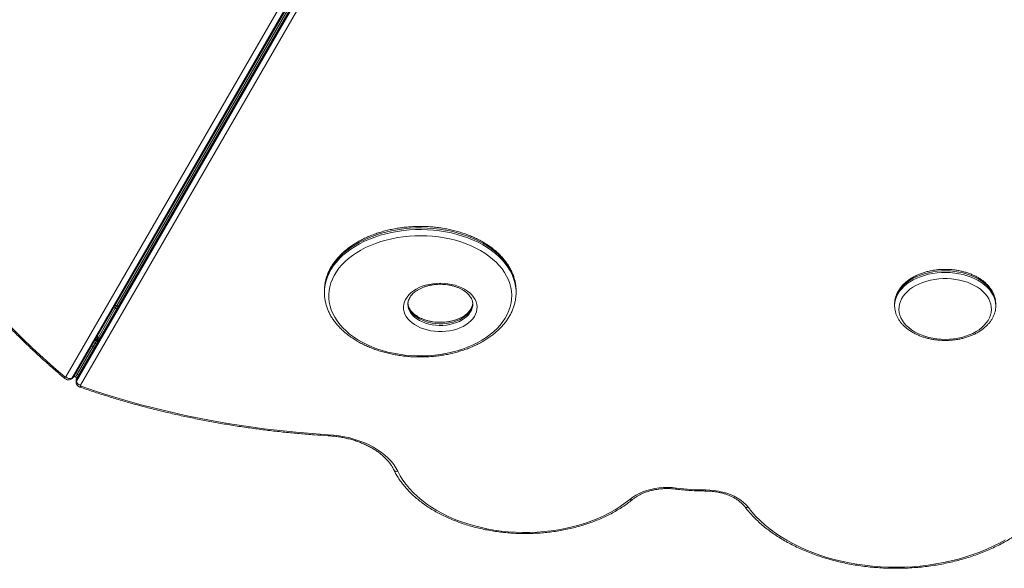
# Model space of a CAD drawing. Units: millimetres. Extents: x -9271 to 27040, y -6955 to 1972.
# Drawn here: x -836 to 69, y -5948 to -5443 of the extents above; entities that cross this region are included whole.
import ezdxf

# ---------------------------------------------------------------- set-up
doc = ezdxf.new("R2010")
doc.units = ezdxf.units.MM

msp = doc.modelspace()

# ---------------------------------------------------------------- linework, layer by layer
at = {"color": 7, "linetype": 'Continuous', "lineweight": 15}
for p, q in [((-787.28, -5772.38), (-212.56, -4776.94)), ((-786.49, -5771.6), (-211.78, -4776.17)), ((-209.46, -4778.73), (-784.16, -5774.13)), ((-209.19, -4777.67), (-783.88, -5773.07)), ((-746.82, -5705.88), (-218.93, -4791.55)), ((-793.87, -5771.86), (-547.97, -5345.95)), ((-542.57, -5347.02), (-788.58, -5773.13)), ((-784.16, -5775.64), (-538.87, -5350.8)), ((-535.25, -5354.94), (-780.42, -5779.59)), ((-556.14, -5692.06), (-556.14, -5692.73)), ((-556.14, -5692.73), (-556.14, -5694.24)), ((-556.14, -5694.24), (-556.14, -5693.5)), ((-379.88, -5694.24), (-379.88, -5692.73)), ((-31.73, -5704.66), (-31.73, -5704.86)), ((-31.73, -5704.86), (-31.73, -5706.37)), ((61.32, -5706.37), (61.32, -5704.86)), ((61.32, -5705.01), (61.32, -5704.86)), ((-748.45, -5708.72), (-763.91, -5735.49)), ((-749.75, -5707.97), (-748.45, -5708.72)), ((-746.82, -5705.88), (-748.45, -5708.72)), ((-747.16, -5709.46), (-748.45, -5708.72)), ((-746.82, -5705.88), (-746.82, -5705.88)), ((-767.06, -5740.94), (-765.86, -5738.86)), ((-767.01, -5737.86), (-766.72, -5738.36)), ((-764.99, -5737.36), (-766.72, -5738.36)), ((-765.2, -5734.74), (-763.91, -5735.49)), ((-764.99, -5737.36), (-764.99, -5739.36)), ((-764.99, -5739.36), (-764.42, -5739.36)), ((-763.91, -5735.49), (-764.41, -5736.36)), ((-762.61, -5736.23), (-763.91, -5735.49)), ((-783.51, -5769.44), (-768.82, -5743.99)), ((-789.43, -5773.99), (-788.12, -5773.24)), ((-788.58, -5773.13), (-787.28, -5772.38)), ((-784.99, -5772), (-786.29, -5771.25)), ((-784.99, -5772), (-783.69, -5772.75)), ((-784.48, -5775.3), (-784.48, -5776.81)), ((-784.16, -5775.64), (-784.16, -5774.13))]:
    msp.add_line(p, q, dxfattribs=at)
at = {"color": 8, "linetype": 'Continuous', "lineweight": 15}
for p, q in [((-767.06, -5740.94), (-768.35, -5740.19)), ((-767.15, -5738.11), (-765.86, -5738.86)), ((-767.06, -5740.94), (-765.76, -5741.69)), ((-764.56, -5739.61), (-765.86, -5738.86)), ((-765.16, -5735.07), (-764.41, -5736.36)), ((-764.41, -5736.36), (-762.69, -5736.36)), ((-768.82, -5743.99), (-770.11, -5743.24)), ((-768.82, -5743.99), (-767.52, -5744.74)), ((-783.51, -5769.44), (-784.81, -5768.69)), ((-783.51, -5769.44), (-782.22, -5770.19))]:
    msp.add_line(p, q, dxfattribs=at)
at = {"color": 8, "linetype": 'Continuous', "lineweight": 15, "flags": 128}
for points in [[(-379.88, -5692.73), (-379.93, -5690.77), (-380.3, -5687.1), (-381.02, -5683.46), (-382.09, -5679.85), (-383.5, -5676.29), (-385.26, -5672.8), (-387.35, -5669.39), (-389.76, -5666.07), (-392.49, -5662.86), (-395.53, -5659.77), (-398.85, -5656.82), (-402.46, -5654.01), (-406.32, -5651.35), (-410.44, -5648.86), (-414.79, -5646.55), (-419.35, -5644.42), (-424.11, -5642.49), (-429.04, -5640.76), (-434.14, -5639.24), (-439.36, -5637.94), (-444.71, -5636.85), (-450.15, -5635.99), (-455.66, -5635.36), (-461.22, -5634.96), (-466.8, -5634.79), (-472.39, -5634.86), (-477.97, -5635.16), (-483.5, -5635.69), (-488.97, -5636.45), (-494.36, -5637.44), (-499.64, -5638.65), (-504.8, -5640.08), (-509.8, -5641.72), (-514.64, -5643.56), (-519.29, -5645.61), (-523.73, -5647.84), (-527.95, -5650.25), (-531.93, -5652.84), (-535.65, -5655.58), (-539.09, -5658.48), (-542.26, -5661.51), (-545.12, -5664.67), (-547.67, -5667.94), (-549.9, -5671.31), (-551.8, -5674.77), (-553.37, -5678.3), (-554.59, -5681.89), (-555.46, -5685.52), (-555.98, -5689.18), (-556.14, -5692.06)], [(-556.14, -5693.5), (-555.98, -5690.69), (-555.46, -5687.03), (-554.59, -5683.4), (-553.37, -5679.81), (-551.8, -5676.28), (-549.9, -5672.82), (-547.67, -5669.45), (-545.12, -5666.18), (-542.26, -5663.02), (-539.09, -5659.98), (-535.65, -5657.09), (-531.93, -5654.34), (-527.95, -5651.76), (-523.73, -5649.35), (-519.29, -5647.11), (-514.64, -5645.07), (-509.8, -5643.22), (-504.8, -5641.58), (-499.64, -5640.16), (-494.36, -5638.95), (-488.97, -5637.96), (-483.5, -5637.2), (-477.97, -5636.67), (-472.39, -5636.37), (-466.8, -5636.3), (-461.22, -5636.47), (-455.66, -5636.87), (-450.15, -5637.5), (-444.71, -5638.36), (-439.36, -5639.44), (-434.14, -5640.75), (-429.04, -5642.27), (-424.11, -5644), (-419.35, -5645.93), (-414.79, -5648.06), (-410.44, -5650.37), (-406.32, -5652.86), (-402.46, -5655.51), (-398.85, -5658.32), (-395.53, -5661.28), (-392.49, -5664.37), (-389.76, -5667.58), (-387.35, -5670.89), (-385.26, -5674.31), (-383.5, -5677.8), (-382.09, -5681.35), (-381.02, -5684.96), (-380.3, -5688.61), (-379.93, -5692.28), (-379.88, -5694.29)], [(61.32, -5704.86), (61.19, -5702.61), (60.72, -5699.96), (59.89, -5697.35), (58.73, -5694.8), (57.22, -5692.32), (55.4, -5689.93), (53.27, -5687.66), (50.84, -5685.52), (48.14, -5683.53), (45.19, -5681.7), (42, -5680.05), (38.61, -5678.58), (35.03, -5677.32), (31.3, -5676.26), (27.45, -5675.43), (23.5, -5674.81), (19.48, -5674.43), (15.43, -5674.28), (11.38, -5674.36), (7.35, -5674.67), (3.37, -5675.21), (-0.52, -5675.98), (-4.29, -5676.96), (-7.91, -5678.16), (-11.36, -5679.57), (-14.62, -5681.16), (-17.65, -5682.94), (-20.43, -5684.88), (-22.95, -5686.97), (-25.17, -5689.21), (-27.1, -5691.56), (-28.7, -5694.01), (-29.97, -5696.54), (-30.91, -5699.14), (-31.49, -5701.78), (-31.72, -5704.44), (-31.73, -5704.66)], [(-31.73, -5706.41), (-31.72, -5705.95), (-31.49, -5703.28), (-30.91, -5700.64), (-29.97, -5698.05), (-28.7, -5695.51), (-27.1, -5693.06), (-25.17, -5690.71), (-22.95, -5688.48), (-20.43, -5686.39), (-17.65, -5684.44), (-14.62, -5682.67), (-11.36, -5681.07), (-7.91, -5679.67), (-4.29, -5678.47), (-0.52, -5677.48), (3.37, -5676.72), (7.35, -5676.18), (11.38, -5675.86), (15.43, -5675.78), (19.48, -5675.94), (23.5, -5676.32), (27.45, -5676.93), (31.3, -5677.77), (35.03, -5678.83), (38.61, -5680.09), (42, -5681.56), (45.19, -5683.21), (48.14, -5685.04), (50.84, -5687.03), (53.27, -5689.17), (55.4, -5691.44), (57.22, -5693.82), (58.73, -5696.3), (59.89, -5698.86), (60.72, -5701.47), (61.19, -5704.12), (61.32, -5706.36)], [(-460.13, -5721.73), (-463.13, -5720.85), (-465.97, -5719.76), (-468.61, -5718.47), (-471.02, -5717), (-473.16, -5715.37), (-475.02, -5713.59), (-476.57, -5711.68), (-477.8, -5709.68), (-478.68, -5707.6), (-479.2, -5705.46), (-479.37, -5703.39)], [(-479.37, -5704.81), (-479.2, -5706.97), (-478.68, -5709.1), (-477.8, -5711.18), (-476.57, -5713.19), (-475.02, -5715.09), (-473.16, -5716.87), (-471.02, -5718.51), (-468.61, -5719.98), (-465.97, -5721.27), (-463.13, -5722.36), (-460.13, -5723.23)], [(-419.72, -5703.39), (-419.78, -5704.56), (-420.15, -5706.71), (-420.89, -5708.82), (-421.97, -5710.86), (-423.38, -5712.81), (-425.12, -5714.64), (-427.15, -5716.34), (-429.45, -5717.88), (-431.99, -5719.25), (-434.75, -5720.42), (-437.69, -5721.39), (-440.77, -5722.13), (-443.96, -5722.66), (-447.22, -5722.94), (-450.5, -5722.99), (-453.78, -5722.8), (-457, -5722.38), (-460.13, -5721.73)], [(-460.13, -5723.23), (-457, -5723.89), (-453.78, -5724.31), (-450.5, -5724.5), (-447.22, -5724.45), (-443.96, -5724.16), (-440.77, -5723.64), (-437.69, -5722.89), (-434.75, -5721.93), (-431.99, -5720.75), (-429.45, -5719.39), (-427.15, -5717.85), (-425.12, -5716.15), (-423.38, -5714.31), (-421.97, -5712.36), (-420.89, -5710.32), (-420.15, -5708.22), (-419.78, -5706.07), (-419.72, -5704.88)], [(-786.49, -5771.6), (-786.82, -5772.03), (-787.28, -5772.38)], [(-784.16, -5774.13), (-784.08, -5773.56), (-783.88, -5773.07)], [(-232.82, -5875.11), (-232.74, -5875.08), (-232.61, -5874.91), (-232.46, -5874.6), (-232.31, -5874.15)]]:
    msp.add_lwpolyline(points, dxfattribs=at)
at = {"color": 7, "linetype": 'Continuous', "lineweight": 15, "flags": 128}
for points in [[(-497.87, -5748.97), (-492.71, -5750.13), (-487.46, -5751.07), (-482.12, -5751.79), (-476.72, -5752.27), (-471.28, -5752.53), (-465.84, -5752.55), (-460.4, -5752.34), (-454.99, -5751.9), (-449.64, -5751.23), (-444.36, -5750.34), (-439.18, -5749.22), (-434.13, -5747.88), (-429.21, -5746.34), (-424.46, -5744.58), (-419.89, -5742.63), (-415.53, -5740.49), (-411.38, -5738.16), (-407.47, -5735.67), (-403.82, -5733.01), (-400.43, -5730.2), (-397.33, -5727.26), (-394.52, -5724.19), (-392.03, -5721), (-389.85, -5717.72), (-388, -5714.35), (-386.48, -5710.91), (-385.31, -5707.41), (-384.48, -5703.87), (-384.01, -5700.3), (-383.88, -5696.72), (-384.11, -5693.14), (-384.69, -5689.58), (-385.62, -5686.05), (-386.9, -5682.57), (-388.52, -5679.14), (-390.47, -5675.8), (-392.74, -5672.54), (-395.33, -5669.39), (-398.23, -5666.36), (-401.41, -5663.45), (-404.88, -5660.69), (-408.61, -5658.08), (-412.6, -5655.63), (-416.81, -5653.36), (-421.24, -5651.28), (-425.86, -5649.38), (-430.66, -5647.69), (-435.62, -5646.2), (-440.72, -5644.93), (-445.93, -5643.88), (-451.23, -5643.05), (-456.6, -5642.45), (-462.02, -5642.08), (-467.46, -5641.94), (-472.91, -5642.03), (-478.34, -5642.36), (-483.72, -5642.91), (-489.04, -5643.69), (-494.27, -5644.7), (-499.38, -5645.93), (-504.37, -5647.37), (-509.21, -5649.02), (-513.87, -5650.88), (-518.34, -5652.93), (-522.6, -5655.16), (-526.63, -5657.57), (-530.41, -5660.15), (-533.93, -5662.88), (-537.18, -5665.76), (-540.13, -5668.77), (-542.79, -5671.9), (-545.13, -5675.14), (-547.14, -5678.46), (-548.83, -5681.87), (-550.17, -5685.34), (-551.17, -5688.86), (-551.82, -5692.42), (-552.12, -5696), (-552.07, -5699.58), (-551.66, -5703.15), (-550.91, -5706.7), (-549.8, -5710.21), (-548.36, -5713.66), (-546.57, -5717.05), (-544.46, -5720.35), (-542.03, -5723.55), (-539.28, -5726.65), (-536.24, -5729.62), (-532.91, -5732.46), (-529.31, -5735.14), (-525.45, -5737.67), (-521.35, -5740.03), (-517.03, -5742.21), (-512.5, -5744.2), (-507.78, -5746), (-502.9, -5747.59), (-497.87, -5748.97)], [(-461.55, -5728.71), (-464.74, -5727.78), (-467.76, -5726.65), (-470.6, -5725.32), (-473.21, -5723.81), (-475.57, -5722.12), (-477.65, -5720.29), (-479.44, -5718.32), (-480.9, -5716.25), (-482.04, -5714.08), (-482.83, -5711.85), (-483.27, -5709.58), (-483.35, -5707.29), (-483.08, -5705.01), (-482.45, -5702.76), (-481.46, -5700.56), (-480.15, -5698.44), (-478.5, -5696.42), (-476.55, -5694.53), (-474.31, -5692.77), (-471.82, -5691.18), (-469.08, -5689.76), (-466.14, -5688.54), (-463.02, -5687.52), (-459.76, -5686.72), (-456.39, -5686.14), (-452.95, -5685.79), (-449.47, -5685.68), (-445.99, -5685.8), (-442.55, -5686.16), (-439.19, -5686.75), (-435.93, -5687.56), (-432.82, -5688.59), (-429.89, -5689.82), (-427.16, -5691.25), (-424.67, -5692.85), (-422.45, -5694.61), (-420.51, -5696.51), (-418.88, -5698.54), (-417.58, -5700.66), (-416.61, -5702.86), (-415.99, -5705.11), (-415.73, -5707.39), (-415.83, -5709.68), (-416.28, -5711.95), (-417.09, -5714.18), (-418.24, -5716.34), (-419.73, -5718.41), (-421.53, -5720.37), (-423.62, -5722.2), (-425.99, -5723.88), (-428.62, -5725.38), (-431.46, -5726.71), (-434.49, -5727.83), (-437.69, -5728.74), (-441.01, -5729.43), (-444.42, -5729.9), (-447.88, -5730.13), (-451.36, -5730.12), (-454.83, -5729.88), (-458.23, -5729.41), (-461.55, -5728.71)], [(-0.3, -5735.52), (3.38, -5736.31), (7.15, -5736.89), (10.99, -5737.23), (14.86, -5737.34), (18.72, -5737.22), (22.56, -5736.87), (26.33, -5736.29), (30, -5735.49), (33.55, -5734.47), (36.94, -5733.25), (40.15, -5731.83), (43.15, -5730.22), (45.91, -5728.44), (48.42, -5726.5), (50.65, -5724.41), (52.58, -5722.21), (54.2, -5719.9), (55.49, -5717.5), (56.44, -5715.03), (57.05, -5712.52), (57.31, -5709.98), (57.21, -5707.43), (56.77, -5704.91), (55.98, -5702.41), (54.84, -5699.98), (53.38, -5697.63), (51.59, -5695.37), (49.5, -5693.23), (47.12, -5691.22), (44.47, -5689.36), (41.58, -5687.67), (38.47, -5686.16), (35.16, -5684.84), (31.68, -5683.72), (28.06, -5682.82), (24.33, -5682.14), (20.52, -5681.68), (16.67, -5681.45), (12.8, -5681.46), (8.94, -5681.69), (5.14, -5682.16), (1.41, -5682.85), (-2.2, -5683.76), (-5.68, -5684.88), (-8.98, -5686.2), (-12.09, -5687.72), (-14.97, -5689.42), (-17.61, -5691.28), (-19.98, -5693.29), (-22.06, -5695.44), (-23.84, -5697.7), (-25.29, -5700.06), (-26.42, -5702.49), (-27.2, -5704.99), (-27.63, -5707.52), (-27.72, -5710.06), (-27.45, -5712.6), (-26.83, -5715.11), (-25.86, -5717.57), (-24.56, -5719.97), (-22.93, -5722.28), (-20.99, -5724.48), (-18.76, -5726.56), (-16.24, -5728.49), (-13.47, -5730.27), (-10.46, -5731.87), (-7.25, -5733.29), (-3.85, -5734.51), (-0.3, -5735.52)], [(-843.96, -5726.46), (-834.35, -5736.02), (-824.62, -5745.34), (-814.78, -5754.43), (-804.84, -5763.28), (-794.79, -5771.88)], [(-768.82, -5743.99), (-768.64, -5743.67), (-768.44, -5743.33), (-768.23, -5742.97), (-768.01, -5742.59), (-767.78, -5742.19), (-767.54, -5741.78), (-767.3, -5741.36), (-767.06, -5740.94)], [(-768.82, -5743.99), (-768.64, -5743.67), (-768.44, -5743.33), (-768.23, -5742.97), (-768.01, -5742.59), (-767.78, -5742.19), (-767.54, -5741.78), (-767.3, -5741.36), (-767.06, -5740.94)], [(-794.79, -5771.88), (-794.66, -5771.97), (-794.53, -5772.04), (-794.39, -5772.08), (-794.26, -5772.1), (-794.14, -5772.08), (-794.03, -5772.04), (-793.94, -5771.96), (-793.87, -5771.86)], [(-784.99, -5772), (-784.97, -5771.96), (-784.89, -5771.83), (-784.77, -5771.62), (-784.61, -5771.33), (-784.39, -5770.97), (-784.14, -5770.53), (-783.84, -5770.02), (-783.51, -5769.44)], [(-784.99, -5772), (-784.97, -5771.96), (-784.89, -5771.83), (-784.77, -5771.62), (-784.61, -5771.33), (-784.39, -5770.97), (-784.14, -5770.53), (-783.84, -5770.02), (-783.51, -5769.44)], [(-780.42, -5779.59), (-780.46, -5779.7), (-780.48, -5779.82), (-780.46, -5779.94), (-780.42, -5780.05), (-780.34, -5780.16), (-780.23, -5780.26), (-780.1, -5780.34), (-779.95, -5780.4)], [(-779.95, -5780.4), (-766.7, -5784.92), (-753.27, -5789.22), (-739.69, -5793.29), (-725.95, -5797.14), (-712.07, -5800.76), (-698.06, -5804.15), (-683.93, -5807.31), (-669.67, -5810.23), (-655.31, -5812.92), (-640.86, -5815.38), (-626.31, -5817.59), (-611.68, -5819.56), (-596.99, -5821.29), (-582.23, -5822.78), (-567.42, -5824.02), (-552.56, -5825.02)], [(-552.56, -5825.02), (-547.5, -5825.43), (-542.49, -5826.07), (-537.56, -5826.94), (-532.74, -5828.03), (-528.03, -5829.34), (-523.48, -5830.85), (-519.1, -5832.57), (-514.91, -5834.48), (-510.92, -5836.58), (-507.17, -5838.86), (-503.67, -5841.29), (-500.43, -5843.89), (-497.46, -5846.62), (-494.79, -5849.48), (-492.43, -5852.45), (-490.39, -5855.52), (-488.67, -5858.68)], [(-488.67, -5858.68), (-486.48, -5862.81), (-483.95, -5866.85), (-481.1, -5870.79), (-477.93, -5874.63), (-474.44, -5878.35), (-470.66, -5881.94), (-466.59, -5885.39), (-462.23, -5888.7), (-457.62, -5891.84), (-452.75, -5894.81), (-447.65, -5897.61), (-442.32, -5900.22), (-436.79, -5902.64), (-431.07, -5904.86), (-425.17, -5906.87), (-419.12, -5908.68), (-412.93, -5910.26), (-406.61, -5911.62), (-400.2, -5912.76), (-393.7, -5913.66), (-387.13, -5914.34), (-380.52, -5914.78), (-373.88, -5914.98), (-367.24, -5914.95), (-360.61, -5914.69), (-354.01, -5914.18), (-347.46, -5913.45), (-340.98, -5912.48), (-334.59, -5911.29), (-328.3, -5909.87), (-322.15, -5908.23), (-316.13, -5906.37), (-310.28, -5904.31), (-304.6, -5902.03), (-299.12, -5899.56), (-293.85, -5896.9), (-288.81, -5894.06), (-284.01, -5891.04), (-279.46, -5887.85), (-275.18, -5884.51)], [(-275.18, -5884.51), (-272.55, -5882.53), (-269.65, -5880.72), (-266.52, -5879.08), (-263.17, -5877.64), (-259.64, -5876.41), (-255.95, -5875.39), (-252.14, -5874.6), (-248.23, -5874.03), (-244.26, -5873.7), (-240.26, -5873.62), (-236.27, -5873.77), (-232.31, -5874.15)], [(-205.72, -5875.86), (-201.67, -5875.98), (-197.66, -5876.35), (-193.72, -5876.97), (-189.87, -5877.81), (-186.17, -5878.89), (-182.62, -5880.19), (-179.28, -5881.69), (-176.16, -5883.39), (-173.29, -5885.27), (-170.7, -5887.32), (-168.4, -5889.52), (-166.42, -5891.84)], [(-166.42, -5891.84), (-162.99, -5896.1), (-159.24, -5900.24), (-155.19, -5904.26), (-150.86, -5908.15), (-146.24, -5911.89), (-141.35, -5915.48), (-136.21, -5918.91), (-130.82, -5922.18), (-125.19, -5925.27), (-119.35, -5928.18), (-113.3, -5930.9), (-107.05, -5933.43), (-100.63, -5935.75), (-94.04, -5937.87), (-87.31, -5939.77), (-80.45, -5941.46), (-73.46, -5942.93), (-66.38, -5944.18), (-59.22, -5945.2), (-51.99, -5945.99), (-44.71, -5946.55), (-37.39, -5946.88), (-30.06, -5946.97), (-22.74, -5946.84), (-15.43, -5946.47), (-8.15, -5945.87), (-0.93, -5945.04), (6.22, -5943.98), (13.28, -5942.7), (20.25, -5941.19), (27.09, -5939.46), (33.8, -5937.52), (40.36, -5935.37), (46.75, -5933.01), (52.96, -5930.45), (58.98, -5927.7), (64.79, -5924.76), (70.37, -5921.64)]]:
    msp.add_lwpolyline(points, dxfattribs=at)
at = {"color": 7, "linetype": 'Continuous', "lineweight": 15}
for centre, radius, start, end in [((-768.45, -5737.36), 3, 330, 354.73561), ((-763.26, -5740.36), 3, 125.26439, 150), ((-790.34, -5768.8), 4.67, 220.95333, 292.14227), ((-779.53, -5775), 4.67, 187.85646, 259.05029), ((-205.63, -5666.3), 209.56, 262.68454, 269.97416)]:
    msp.add_arc(centre, radius, start, end, dxfattribs=at)
at = {"color": 8, "linetype": 'Continuous', "lineweight": 15}
for centre, radius, start, end in [((-793.55, -5772.63), 1.46, 149.07311, 213.67877), ((-790.59, -5772.01), 2.3, 300.27494, 330.88879), ((-789.27, -5771.27), 2.29, 300.22666, 330.94577), ((-782.16, -5775.32), 2.32, 149.26686, 179.55573), ((-782.17, -5776.82), 2.31, 149.20063, 179.70358), ((-781.21, -5779.74), 1.43, 267.4654, 332.16737), ((-554.54, -5825.06), 1.98, 331.73567, 1.23475), ((-489.7, -5855.86), 3.01, 211.24974, 289.96782), ((-350.88, -5875.92), 145.16, 359.63656, 0.02578), ((-273.85, -5882.57), 2.36, 235.66643, 301.10349), ((-167.6, -5889.31), 2.79, 224.1179, 294.94154)]:
    msp.add_arc(centre, radius, start, end, dxfattribs=at)
at = {"color": 7, "linetype": 'Continuous', "lineweight": 15}
for points, knots in [([(-1003.79, -5497.62), (-1002.79, -5499.73), (-999.9, -5505.84), (-994.96, -5515.9), (-988.92, -5527.76), (-982.68, -5539.54), (-976.26, -5551.23), (-969.65, -5562.82), (-962.86, -5574.3), (-955.9, -5585.68), (-948.77, -5596.93), (-941.46, -5608.06), (-933.99, -5619.06), (-926.37, -5629.92), (-918.59, -5640.64), (-910.65, -5651.22), (-902.57, -5661.63), (-894.35, -5671.89), (-885.99, -5681.98), (-877.49, -5691.9), (-868.87, -5701.64), (-860.12, -5711.2), (-851.26, -5720.57), (-842.28, -5729.75), (-833.2, -5738.72), (-824, -5747.5), (-814.72, -5756.07), (-805.5, -5764.27), (-798.82, -5770.01), (-795.29, -5772.99), (-794.76, -5773.43)], [0, 0, 0, 0, 0.019773, 0.057305, 0.094837, 0.13237, 0.169902, 0.207434, 0.244966, 0.282499, 0.320031, 0.357564, 0.395097, 0.432629, 0.470163, 0.507697, 0.545231, 0.582766, 0.620301, 0.657837, 0.695374, 0.732911, 0.770449, 0.807988, 0.845528, 0.883069, 0.92061, 0.958152, 0.993719, 1, 1, 1, 1]), ([(-379.92, -5693.28), (-379.91, -5692.52), (-379.88, -5690.57), (-380.18, -5687.44), (-380.8, -5683.89), (-381.74, -5680.38), (-382.98, -5676.92), (-384.53, -5673.51), (-386.39, -5670.17), (-388.53, -5666.91), (-390.97, -5663.74), (-393.69, -5660.68), (-396.68, -5657.73), (-399.92, -5654.91), (-403.42, -5652.23), (-407.15, -5649.69), (-411.1, -5647.32), (-415.25, -5645.11), (-419.59, -5643.07), (-424.1, -5641.21), (-428.77, -5639.54), (-433.58, -5638.06), (-438.51, -5636.78), (-443.55, -5635.7), (-448.67, -5634.82), (-453.86, -5634.15), (-459.1, -5633.69), (-464.37, -5633.43), (-469.65, -5633.39), (-474.93, -5633.56), (-480.18, -5633.95), (-485.39, -5634.54), (-490.54, -5635.34), (-495.61, -5636.34), (-500.58, -5637.55), (-505.44, -5638.96), (-510.17, -5640.55), (-514.75, -5642.34), (-519.16, -5644.31), (-523.39, -5646.46), (-527.42, -5648.78), (-531.24, -5651.27), (-534.84, -5653.9), (-538.19, -5656.69), (-541.29, -5659.61), (-544.13, -5662.65), (-546.68, -5665.81), (-548.95, -5669.07), (-550.92, -5672.41), (-552.58, -5675.83), (-553.94, -5679.31), (-554.98, -5682.83), (-555.69, -5686.39), (-556.07, -5689.45), (-556.09, -5691.33), (-556.1, -5692.02)], [0, 0, 0, 0, 0.011961, 0.030676, 0.049395, 0.068139, 0.086928, 0.105778, 0.124695, 0.143684, 0.162741, 0.181858, 0.201029, 0.220241, 0.239484, 0.258749, 0.278028, 0.297315, 0.316604, 0.335891, 0.355175, 0.374454, 0.393728, 0.412997, 0.432261, 0.451522, 0.470779, 0.490035, 0.50929, 0.528546, 0.547803, 0.567063, 0.586326, 0.605595, 0.62487, 0.644153, 0.663443, 0.682741, 0.702046, 0.721359, 0.740677, 0.759997, 0.779314, 0.798623, 0.817915, 0.837181, 0.856409, 0.875589, 0.89471, 0.913761, 0.932738, 0.95164, 0.970472, 0.989247, 1, 1, 1, 1]), ([(61.28, -5705.03), (61.29, -5704.59), (61.32, -5703.27), (61.04, -5701.07), (60.45, -5698.46), (59.53, -5695.89), (58.32, -5693.38), (56.81, -5690.95), (55.01, -5688.61), (52.93, -5686.39), (50.59, -5684.29), (47.99, -5682.33), (45.17, -5680.52), (42.14, -5678.89), (38.92, -5677.44), (35.54, -5676.17), (32.02, -5675.11), (28.38, -5674.24), (24.66, -5673.58), (20.87, -5673.14), (17.04, -5672.9), (13.19, -5672.89), (9.36, -5673.08), (5.56, -5673.49), (1.82, -5674.12), (-1.83, -5674.95), (-5.37, -5675.98), (-8.79, -5677.22), (-12.04, -5678.64), (-15.12, -5680.26), (-18, -5682.05), (-20.65, -5684), (-23.06, -5686.12), (-25.21, -5688.37), (-27.07, -5690.74), (-28.64, -5693.22), (-29.9, -5695.78), (-30.84, -5698.39), (-31.44, -5701.05), (-31.73, -5703.14), (-31.7, -5704.33), (-31.69, -5704.64)], [0, 0, 0, 0, 0.012396, 0.037785, 0.06318, 0.088665, 0.114315, 0.140175, 0.166259, 0.192555, 0.219029, 0.245637, 0.272334, 0.299083, 0.325854, 0.352623, 0.379381, 0.406123, 0.432851, 0.459566, 0.486273, 0.512978, 0.539687, 0.566405, 0.593138, 0.619891, 0.646671, 0.67348, 0.70032, 0.727188, 0.754077, 0.780962, 0.807815, 0.834594, 0.86125, 0.88773, 0.913989, 0.940002, 0.965773, 0.991342, 1, 1, 1, 1]), ([(-479.33, -5704.83), (-479.33, -5704.52), (-479.35, -5703.6), (-479.03, -5702.08), (-478.4, -5700.27), (-477.46, -5698.51), (-476.23, -5696.82), (-474.73, -5695.22), (-472.98, -5693.7), (-470.99, -5692.3), (-468.77, -5691.02), (-466.35, -5689.87), (-463.75, -5688.89), (-460.99, -5688.06), (-458.11, -5687.42), (-455.13, -5686.96), (-452.1, -5686.7), (-449.03, -5686.63), (-445.97, -5686.77), (-442.94, -5687.1), (-439.99, -5687.62), (-437.15, -5688.32), (-434.44, -5689.2), (-431.9, -5690.24), (-429.56, -5691.43), (-427.43, -5692.74), (-425.53, -5694.17), (-423.89, -5695.68), (-422.51, -5697.26), (-421.4, -5698.9), (-420.56, -5700.58), (-420.01, -5702.29), (-419.73, -5703.73), (-419.75, -5704.6), (-419.76, -5704.88)], [0, 0, 0, 0, 0.017992, 0.053485, 0.088386, 0.122264, 0.155216, 0.187523, 0.219446, 0.251169, 0.28281, 0.314435, 0.346077, 0.377757, 0.409482, 0.441248, 0.473045, 0.50486, 0.536678, 0.568478, 0.600243, 0.631959, 0.663613, 0.695197, 0.726712, 0.758169, 0.789601, 0.821047, 0.852595, 0.884386, 0.916625, 0.949571, 0.983477, 1, 1, 1, 1]), ([(-556.1, -5693.45), (-556.12, -5693.98), (-556.18, -5695.7), (-555.95, -5698.62), (-555.42, -5702.17), (-554.56, -5705.69), (-553.39, -5709.16), (-551.92, -5712.59), (-550.15, -5715.95), (-548.07, -5719.23), (-545.71, -5722.42), (-543.06, -5725.51), (-540.15, -5728.49), (-536.96, -5731.35), (-533.53, -5734.07), (-529.86, -5736.64), (-525.97, -5739.06), (-521.87, -5741.31), (-517.58, -5743.4), (-513.11, -5745.3), (-508.47, -5747.02), (-503.72, -5748.55), (-500.46, -5749.41), (-498.84, -5749.84)], [0, 0, 0, 0, 0.021452, 0.069471, 0.117488, 0.165557, 0.21373, 0.262048, 0.310537, 0.359208, 0.408057, 0.457069, 0.506221, 0.555487, 0.604839, 0.654255, 0.70371, 0.75319, 0.802679, 0.852165, 0.901643, 0.951111, 1, 1, 1, 1]), ([(-498.84, -5749.84), (-497.96, -5750.05), (-495.43, -5750.66), (-491.16, -5751.52), (-486.02, -5752.35), (-480.81, -5752.97), (-475.56, -5753.37), (-470.29, -5753.57), (-465.01, -5753.56), (-459.73, -5753.33), (-454.49, -5752.89), (-449.29, -5752.25), (-444.16, -5751.4), (-439.11, -5750.34), (-434.17, -5749.08), (-429.34, -5747.62), (-424.65, -5745.97), (-420.12, -5744.14), (-415.75, -5742.12), (-411.57, -5739.92), (-407.59, -5737.56), (-403.82, -5735.04), (-400.29, -5732.36), (-397, -5729.54), (-393.97, -5726.59), (-391.21, -5723.52), (-388.72, -5720.33), (-386.53, -5717.05), (-384.64, -5713.68), (-383.06, -5710.25), (-381.79, -5706.75), (-380.83, -5703.22), (-380.2, -5699.66), (-379.89, -5696.68), (-379.91, -5694.89), (-379.92, -5694.3)], [0, 0, 0, 0, 0.0166, 0.04793, 0.079255, 0.110574, 0.141888, 0.1732, 0.204511, 0.235824, 0.26714, 0.298461, 0.329788, 0.361125, 0.392472, 0.423831, 0.455202, 0.486586, 0.517983, 0.549391, 0.580806, 0.612223, 0.643633, 0.675026, 0.706388, 0.737702, 0.768952, 0.800118, 0.831183, 0.862132, 0.89296, 0.923666, 0.954263, 0.984773, 1, 1, 1, 1]), ([(-419.76, -5704.01), (-419.76, -5704.11), (-419.76, -5704.83), (-420.04, -5706.15), (-420.65, -5707.95), (-421.59, -5709.71), (-422.81, -5711.41), (-424.29, -5713.02), (-426.03, -5714.54), (-428.02, -5715.95), (-430.23, -5717.23), (-432.64, -5718.38), (-435.24, -5719.38), (-437.99, -5720.2), (-440.86, -5720.86), (-443.84, -5721.32), (-446.88, -5721.59), (-449.94, -5721.66), (-453.01, -5721.54), (-456.03, -5721.22), (-458.55, -5720.78), (-460.54, -5720.32), (-462.48, -5719.8), (-464.75, -5719.06), (-467.28, -5718.01), (-469.62, -5716.82), (-471.74, -5715.5), (-473.63, -5714.07), (-475.26, -5712.55), (-476.63, -5710.97), (-477.73, -5709.33), (-478.55, -5707.65), (-479.12, -5705.96), (-479.26, -5704.84), (-479.32, -5704.28)], [0, 0, 0, 0, 0.006337, 0.042828, 0.078742, 0.113609, 0.147515, 0.180746, 0.213573, 0.246189, 0.278717, 0.311227, 0.343752, 0.376317, 0.408927, 0.44158, 0.474266, 0.50697, 0.539677, 0.572368, 0.605023, 0.623345, 0.640197, 0.672727, 0.705192, 0.737584, 0.76992, 0.802231, 0.834558, 0.866996, 0.899689, 0.932853, 0.966755, 1, 1, 1, 1]), ([(-748.56, -5705.91), (-748.46, -5705.96), (-748.07, -5706.18), (-747.48, -5706.24), (-747, -5706.12), (-746.86, -5705.94), (-746.82, -5705.88)], [0, 0, 0, 0, 0.121658, 0.472485, 0.823298, 1, 1, 1, 1]), ([(-745.97, -5707.4), (-746.07, -5707.35), (-746.45, -5707.12), (-746.8, -5706.63), (-746.93, -5706.16), (-746.84, -5705.95), (-746.82, -5705.88)], [0, 0, 0, 0, 0.121648, 0.472479, 0.823301, 1, 1, 1, 1]), ([(-31.69, -5706.41), (-31.69, -5706.91), (-31.71, -5708.29), (-31.38, -5710.55), (-30.74, -5713.16), (-29.78, -5715.72), (-28.52, -5718.22), (-26.97, -5720.64), (-25.13, -5722.96), (-23.01, -5725.17), (-20.62, -5727.25), (-17.99, -5729.18), (-15.14, -5730.96), (-12.08, -5732.57), (-8.83, -5733.99), (-5.49, -5735.21), (-2.93, -5735.96), (-1.53, -5736.32), (-1.26, -5736.39)], [0, 0, 0, 0, 0.036774, 0.102563, 0.168395, 0.234497, 0.301045, 0.368148, 0.435834, 0.504056, 0.572723, 0.64172, 0.710933, 0.780266, 0.849646, 0.919016, 0.984755, 1, 1, 1, 1]), ([(-1.26, -5736.39), (-0.62, -5736.54), (1.23, -5736.99), (4.37, -5737.56), (8.15, -5738.04), (11.98, -5738.3), (15.82, -5738.35), (19.66, -5738.19), (23.46, -5737.81), (27.21, -5737.22), (30.88, -5736.42), (34.44, -5735.41), (37.87, -5734.21), (41.15, -5732.81), (44.26, -5731.22), (47.17, -5729.46), (49.86, -5727.53), (52.31, -5725.44), (54.5, -5723.21), (56.4, -5720.85), (58.02, -5718.39), (59.32, -5715.84), (60.31, -5713.23), (60.97, -5710.58), (61.3, -5708.28), (61.28, -5706.87), (61.28, -5706.35)], [0, 0, 0, 0, 0.023207, 0.066707, 0.110189, 0.153658, 0.197121, 0.24059, 0.284071, 0.327576, 0.371112, 0.41469, 0.458315, 0.501991, 0.545714, 0.589471, 0.633232, 0.676947, 0.720554, 0.763974, 0.807119, 0.849914, 0.892311, 0.93431, 0.975968, 1, 1, 1, 1]), ([(-764.41, -5736.36), (-764.69, -5736.56), (-765.23, -5736.98), (-765.95, -5737.54), (-766.48, -5737.98), (-766.73, -5738.25), (-766.72, -5738.33), (-766.72, -5738.36)], [0, 0, 0, 0, 0.216426, 0.432731, 0.649051, 0.86537, 1, 1, 1, 1]), ([(-763.91, -5735.49), (-763.97, -5735.49), (-764.08, -5735.51), (-764.64, -5735.3), (-765.15, -5735.07), (-765.35, -5734.98)], [0, 0, 0, 0, 0.379583, 0.759205, 1, 1, 1, 1]), ([(-764.63, -5736.62), (-764.64, -5736.64), (-764.75, -5736.76), (-764.89, -5736.97), (-765.02, -5737.21), (-765, -5737.31), (-764.99, -5737.36)], [0, 0, 0, 0, 0.051498, 0.36774, 0.68384, 1, 1, 1, 1]), ([(-764.99, -5739.36), (-764.95, -5739.32), (-764.87, -5739.26), (-764.74, -5738.73), (-764.62, -5737.96), (-764.51, -5737.12), (-764.44, -5736.57), (-764.41, -5736.36)], [0, 0, 0, 0, 0.216434, 0.432735, 0.649064, 0.865373, 1, 1, 1, 1]), ([(-764.99, -5737.36), (-764.94, -5737.34), (-764.85, -5737.31), (-764.7, -5737.08), (-764.56, -5736.75), (-764.46, -5736.49), (-764.41, -5736.36)], [0, 0, 0, 0, 0.249986, 0.5, 0.750014, 1, 1, 1, 1]), ([(-763.91, -5735.49), (-763.89, -5735.54), (-763.84, -5735.65), (-763.38, -5736.02), (-762.93, -5736.35), (-762.76, -5736.48)], [0, 0, 0, 0, 0.3795845, 0.7592136, 1, 1, 1, 1]), ([(-794.76, -5773.43), (-794.44, -5773.67), (-793.81, -5774.13), (-792.71, -5774.51), (-791.58, -5774.64), (-790.48, -5774.46), (-789.73, -5774.23), (-789.43, -5774), (-789.43, -5773.99)], [0, 0, 0, 0, 0.208424, 0.407324, 0.603812, 0.800025, 0.996637, 1, 1, 1, 1]), ([(-788.1, -5773.22), (-787.78, -5773.01), (-787.14, -5772.58), (-786.71, -5771.93), (-786.49, -5771.6)], [0, 0, 0, 0, 0.492309, 1, 1, 1, 1]), ([(-783.88, -5773.07), (-784.04, -5773.4), (-784.35, -5774.07), (-784.52, -5774.86), (-784.47, -5775.27), (-784.47, -5775.31)], [0, 0, 0, 0, 0.471274, 0.949206, 1, 1, 1, 1]), ([(-784.47, -5776.82), (-784.45, -5777.18), (-784.41, -5777.91), (-783.99, -5778.93), (-783.37, -5779.82), (-782.57, -5780.54), (-781.84, -5780.95), (-781.39, -5781.12), (-781.28, -5781.16)], [0, 0, 0, 0, 0.186457, 0.380785, 0.566946, 0.750239, 0.936175, 1, 1, 1, 1]), ([(-781.28, -5781.16), (-779.14, -5781.91), (-772.95, -5784.06), (-762.58, -5787.49), (-750.15, -5791.38), (-737.58, -5795.08), (-724.89, -5798.59), (-712.07, -5801.91), (-699.15, -5805.03), (-686.12, -5807.95), (-673, -5810.68), (-659.78, -5813.2), (-646.48, -5815.53), (-633.1, -5817.65), (-619.65, -5819.57), (-606.13, -5821.29), (-592.56, -5822.8), (-578.95, -5824.11), (-565.69, -5825.18), (-556.96, -5825.73), (-552.8, -5826)], [0, 0, 0, 0, 0.030214, 0.087564, 0.144915, 0.202264, 0.259613, 0.316961, 0.374307, 0.431653, 0.488997, 0.546341, 0.603684, 0.661026, 0.718367, 0.775708, 0.833048, 0.890387, 0.947727, 1, 1, 1, 1]), ([(-552.8, -5826), (-551.98, -5826.05), (-549.61, -5826.21), (-545.71, -5826.62), (-541.13, -5827.3), (-536.64, -5828.17), (-532.25, -5829.24), (-527.98, -5830.49), (-523.86, -5831.93), (-519.89, -5833.53), (-516.11, -5835.3), (-512.53, -5837.22), (-509.15, -5839.28), (-506.01, -5841.48), (-503.1, -5843.79), (-500.44, -5846.22), (-498.05, -5848.75), (-495.92, -5851.37), (-494.1, -5854.02), (-492.94, -5856.05), (-492.39, -5857.18), (-492.27, -5857.42)], [0, 0, 0, 0, 0.0294765, 0.0859321, 0.1423792, 0.198805, 0.2552051, 0.3115751, 0.3679132, 0.4242175, 0.4804894, 0.5367332, 0.592957, 0.6491725, 0.7053957, 0.7616533, 0.81798, 0.8744234, 0.9310432, 0.9853052, 1, 1, 1, 1]), ([(-492.27, -5857.42), (-491.9, -5858.14), (-490.87, -5860.22), (-488.93, -5863.58), (-486.37, -5867.47), (-483.51, -5871.26), (-480.37, -5874.96), (-476.96, -5878.55), (-473.28, -5882.01), (-469.34, -5885.35), (-465.16, -5888.55), (-460.75, -5891.61), (-456.11, -5894.51), (-451.26, -5897.26), (-446.21, -5899.83), (-440.98, -5902.24), (-435.58, -5904.46), (-430.02, -5906.51), (-424.31, -5908.36), (-418.47, -5910.02), (-412.52, -5911.48), (-406.46, -5912.75), (-400.32, -5913.81), (-394.11, -5914.66), (-387.85, -5915.31), (-381.54, -5915.75), (-375.21, -5915.98), (-368.86, -5916), (-362.53, -5915.81), (-356.22, -5915.41), (-349.94, -5914.8), (-343.72, -5913.99), (-337.56, -5912.97), (-331.49, -5911.74), (-325.52, -5910.32), (-319.65, -5908.69), (-313.92, -5906.88), (-308.33, -5904.87), (-302.89, -5902.68), (-297.62, -5900.31), (-292.53, -5897.76), (-287.64, -5895.05), (-282.96, -5892.17), (-278.5, -5889.14), (-275.09, -5886.58), (-273.19, -5885.03), (-272.63, -5884.58)], [0, 0, 0, 0, 0.012426, 0.035473, 0.058554, 0.081683, 0.104857, 0.128069, 0.151313, 0.174582, 0.19787, 0.221173, 0.244485, 0.267803, 0.291123, 0.314443, 0.337762, 0.361077, 0.384389, 0.407697, 0.431001, 0.454302, 0.477599, 0.500893, 0.524185, 0.547476, 0.570765, 0.594054, 0.617344, 0.640634, 0.663926, 0.68722, 0.710518, 0.733819, 0.757124, 0.780434, 0.803749, 0.82707, 0.850396, 0.873727, 0.897063, 0.920403, 0.943745, 0.967086, 0.990424, 1, 1, 1, 1]), ([(-272.63, -5884.58), (-272.27, -5884.29), (-271.18, -5883.42), (-269.2, -5882.06), (-266.61, -5880.55), (-263.82, -5879.19), (-260.85, -5877.99), (-257.71, -5876.95), (-254.44, -5876.09), (-251.05, -5875.42), (-247.58, -5874.94), (-244.06, -5874.65), (-240.51, -5874.57), (-237.02, -5874.68), (-234.46, -5874.9), (-233.09, -5875.07), (-232.82, -5875.11)], [0, 0, 0, 0, 0.040459, 0.119116, 0.197747, 0.276349, 0.35497, 0.433646, 0.512393, 0.591211, 0.670091, 0.749017, 0.827971, 0.906929, 0.981715, 1, 1, 1, 1]), ([(-232.82, -5875.11), (-231.66, -5875.25), (-228.29, -5875.67), (-222.67, -5876.2), (-215.97, -5876.63), (-210.32, -5876.82), (-206.9, -5876.84), (-205.73, -5876.85)], [0, 0, 0, 0, 0.130379, 0.377137, 0.623895, 0.870645, 1, 1, 1, 1]), ([(-205.73, -5876.85), (-205.11, -5876.85), (-203.31, -5876.87), (-200.34, -5877.05), (-196.85, -5877.45), (-193.43, -5878.05), (-190.11, -5878.84), (-186.91, -5879.81), (-183.87, -5880.94), (-181.01, -5882.24), (-178.35, -5883.68), (-175.91, -5885.26), (-173.7, -5886.95), (-171.75, -5888.74), (-170.43, -5890.19), (-169.77, -5891.04), (-169.61, -5891.25)], [0, 0, 0, 0, 0.040575, 0.118719, 0.196848, 0.274919, 0.352912, 0.430811, 0.508601, 0.586281, 0.66386, 0.741366, 0.818851, 0.896385, 0.9741, 1, 1, 1, 1]), ([(-169.61, -5891.25), (-169.03, -5891.99), (-167.38, -5894.12), (-164.43, -5897.57), (-160.69, -5901.54), (-156.67, -5905.39), (-152.4, -5909.12), (-147.88, -5912.71), (-143.12, -5916.16), (-138.13, -5919.47), (-132.92, -5922.62), (-127.51, -5925.61), (-121.9, -5928.43), (-116.1, -5931.08), (-110.13, -5933.55), (-104.01, -5935.84), (-97.73, -5937.94), (-91.32, -5939.85), (-84.79, -5941.57), (-78.15, -5943.09), (-71.41, -5944.4), (-64.59, -5945.52), (-57.71, -5946.43), (-50.77, -5947.13), (-43.79, -5947.63), (-36.78, -5947.92), (-29.76, -5947.99), (-22.74, -5947.86), (-15.74, -5947.52), (-8.77, -5946.97), (-1.84, -5946.21), (5.03, -5945.24), (11.82, -5944.08), (18.54, -5942.7), (25.15, -5941.13), (31.65, -5939.36), (38.03, -5937.4), (44.27, -5935.25), (50.36, -5932.91), (56.28, -5930.39), (62.03, -5927.69), (67.59, -5924.83), (72.96, -5921.79), (78.11, -5918.6), (83.04, -5915.25), (87.75, -5911.75), (92.21, -5908.12), (96.42, -5904.35), (99.45, -5901.37), (101.07, -5899.66), (101.44, -5899.27)], [0, 0, 0, 0, 0.011342, 0.032617, 0.053907, 0.07522, 0.096549, 0.117893, 0.139247, 0.160608, 0.181975, 0.203343, 0.224713, 0.246083, 0.267451, 0.288817, 0.310181, 0.331541, 0.3529, 0.374256, 0.395609, 0.41696, 0.438309, 0.459657, 0.481003, 0.502349, 0.523695, 0.54504, 0.566386, 0.587733, 0.609081, 0.630431, 0.651784, 0.673138, 0.694496, 0.715856, 0.737221, 0.758588, 0.779959, 0.801334, 0.822712, 0.844093, 0.865477, 0.886861, 0.908245, 0.929626, 0.951003, 0.972372, 0.993731, 1, 1, 1, 1])]:
    msp.add_open_spline(points, degree=3, knots=knots, dxfattribs=at)

doc.saveas('drawing.dxf')
